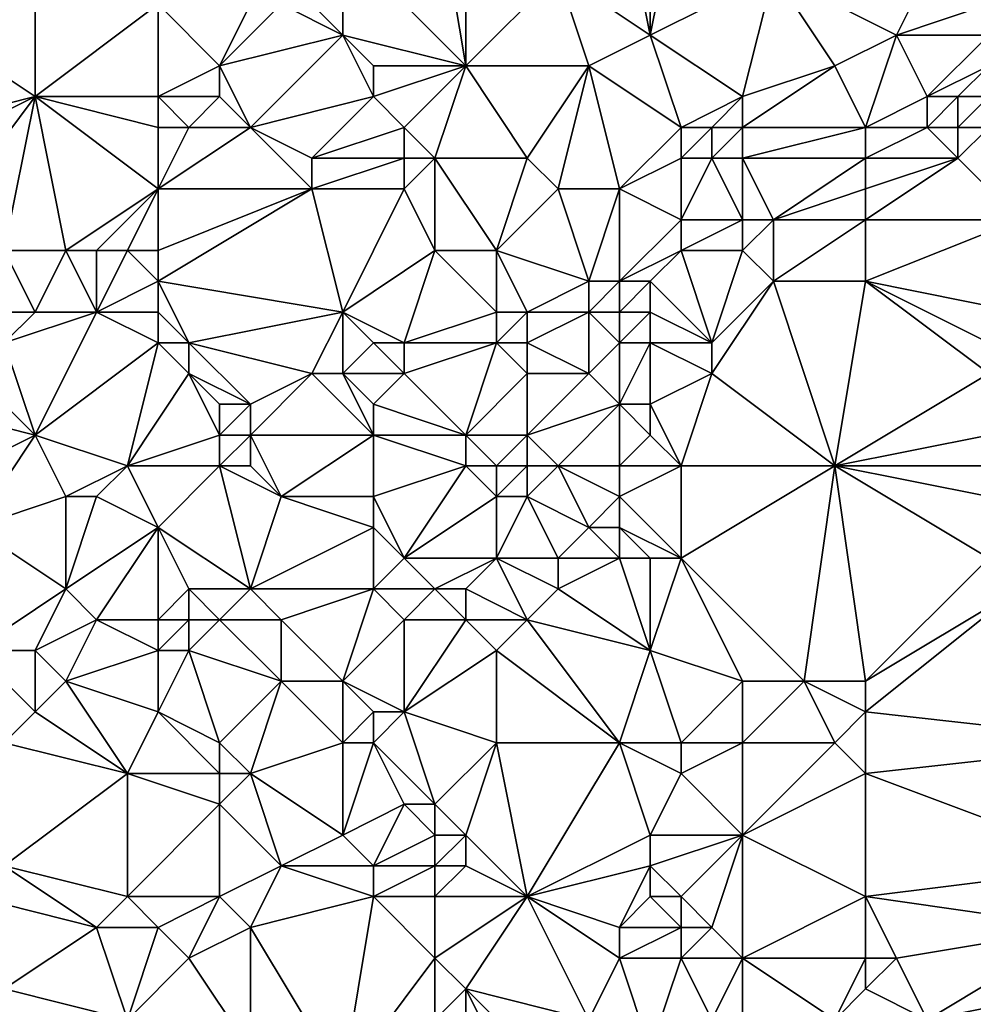
# Model space of a CAD drawing. Units: metres. Extents: x 68750 to 69375, y 356500 to 357000.
# Drawn here: x 69262 to 69294, y 356658 to 356690 of the extents above; entities that cross this region are included whole.
import ezdxf

# ---------------------------------------------------------------- set-up
doc = ezdxf.new("R2010")
doc.units = ezdxf.units.M
doc.layers.add('Terrain', color=15, linetype='Continuous')

msp = doc.modelspace()

# ---------------------------------------------------------------- linework, layer by layer
at = {"layer": 'Terrain'}
for points in [[(69263, 356694, 495.86), (69262, 356694, 495.59), (69260, 356689, 493.77), (69263, 356694, 495.86)], [(69263, 356694, 495.86), (69260, 356689, 493.77), (69263, 356687, 493.99), (69263, 356694, 495.86)], [(69263, 356694, 495.86), (69263, 356687, 493.99), (69267, 356690, 496.13), (69263, 356694, 495.86)], [(69276, 356694, 499.41), (69273, 356692, 498.22), (69277, 356688, 497.59), (69276, 356694, 499.41)], [(69277, 356694, 499.48), (69276, 356694, 499.41), (69277, 356688, 497.59), (69277, 356694, 499.48)], [(69277, 356694, 499.48), (69277, 356688, 497.59), (69280, 356691, 498.87), (69277, 356694, 499.48)], [(69282, 356694, 499.75), (69280, 356691, 498.87), (69283, 356689, 498.24), (69282, 356694, 499.75)], [(69283, 356694, 499.66), (69282, 356694, 499.75), (69283, 356689, 498.24), (69283, 356694, 499.66)], [(69284, 356694, 499.62), (69283, 356694, 499.66), (69283, 356689, 498.24), (69284, 356694, 499.62)], [(69284, 356694, 499.62), (69283, 356689, 498.24), (69287, 356691, 498.6), (69284, 356694, 499.62)], [(69273, 356689, 497.48), (69273, 356692, 498.22), (69271, 356691, 497.79), (69273, 356689, 497.48)], [(69277, 356688, 497.59), (69273, 356692, 498.22), (69273, 356689, 497.48), (69277, 356688, 497.59)], [(69273, 356689, 497.48), (69271, 356691, 497.79), (69271, 356690, 497.39), (69273, 356689, 497.48)], [(69281, 356688, 497.88), (69280, 356691, 498.87), (69277, 356688, 497.59), (69281, 356688, 497.88)], [(69281, 356688, 497.88), (69283, 356689, 498.24), (69280, 356691, 498.87), (69281, 356688, 497.88)], [(69286, 356687, 497.48), (69287, 356691, 498.6), (69283, 356689, 498.24), (69286, 356687, 497.48)], [(69286, 356687, 497.48), (69289, 356688, 497.32), (69287, 356691, 498.6), (69286, 356687, 497.48)], [(69291, 356689, 497.61), (69287, 356691, 498.6), (69289, 356688, 497.32), (69291, 356689, 497.61)], [(69291, 356689, 497.61), (69292, 356691, 497.95), (69287, 356691, 498.6), (69291, 356689, 497.61)], [(69291, 356689, 497.61), (69294, 356690, 497.48), (69292, 356691, 497.95), (69291, 356689, 497.61)], [(69267, 356687, 495.19), (69267, 356690, 496.13), (69263, 356687, 493.99), (69267, 356687, 495.19)], [(69267, 356687, 495.19), (69269, 356688, 496.14), (69267, 356690, 496.13), (69267, 356687, 495.19)], [(69269, 356688, 496.14), (69270, 356690, 497.19), (69267, 356690, 496.13), (69269, 356688, 496.14)], [(69269, 356688, 496.14), (69273, 356689, 497.48), (69271, 356690, 497.39), (69269, 356688, 496.14)], [(69269, 356688, 496.14), (69271, 356690, 497.39), (69270, 356690, 497.19), (69269, 356688, 496.14)], [(69294, 356689, 497.36), (69294, 356690, 497.48), (69291, 356689, 497.61), (69294, 356689, 497.36)], [(69259, 356686, 492.76), (69263, 356687, 493.99), (69260, 356689, 493.77), (69259, 356686, 492.76)], [(69270, 356686, 495.51), (69273, 356689, 497.48), (69269, 356688, 496.14), (69270, 356686, 495.51)], [(69270, 356686, 495.51), (69274, 356687, 496.84), (69273, 356689, 497.48), (69270, 356686, 495.51)], [(69274, 356687, 496.84), (69274, 356688, 497.29), (69273, 356689, 497.48), (69274, 356687, 496.84)], [(69277, 356688, 497.59), (69273, 356689, 497.48), (69274, 356688, 497.29), (69277, 356688, 497.59)], [(69284, 356686, 497.38), (69283, 356689, 498.24), (69281, 356688, 497.88), (69284, 356686, 497.38)], [(69284, 356686, 497.38), (69286, 356687, 497.48), (69283, 356689, 498.24), (69284, 356686, 497.38)], [(69290, 356686, 496.65), (69291, 356689, 497.61), (69289, 356688, 497.32), (69290, 356686, 496.65)], [(69290, 356686, 496.65), (69292, 356687, 497.24), (69291, 356689, 497.61), (69290, 356686, 496.65)], [(69292, 356687, 497.24), (69294, 356689, 497.36), (69291, 356689, 497.61), (69292, 356687, 497.24)], [(69292, 356687, 497.24), (69294, 356688, 497.24), (69294, 356689, 497.36), (69292, 356687, 497.24)], [(69269, 356687, 495.72), (69269, 356688, 496.14), (69267, 356687, 495.19), (69269, 356687, 495.72)], [(69270, 356686, 495.51), (69269, 356688, 496.14), (69269, 356687, 495.72), (69270, 356686, 495.51)], [(69275, 356686, 496.62), (69277, 356688, 497.59), (69274, 356687, 496.84), (69275, 356686, 496.62)], [(69274, 356687, 496.84), (69277, 356688, 497.59), (69274, 356688, 497.29), (69274, 356687, 496.84)], [(69276, 356685, 496.28), (69277, 356688, 497.59), (69275, 356686, 496.62), (69276, 356685, 496.28)], [(69279, 356685, 496.51), (69277, 356688, 497.59), (69276, 356685, 496.28), (69279, 356685, 496.51)], [(69279, 356685, 496.51), (69281, 356688, 497.88), (69277, 356688, 497.59), (69279, 356685, 496.51)], [(69280, 356684, 496.13), (69281, 356688, 497.88), (69279, 356685, 496.51), (69280, 356684, 496.13)], [(69282, 356684, 496.3), (69281, 356688, 497.88), (69280, 356684, 496.13), (69282, 356684, 496.3)], [(69282, 356684, 496.3), (69284, 356686, 497.38), (69281, 356688, 497.88), (69282, 356684, 496.3)], [(69286, 356686, 497.06), (69289, 356688, 497.32), (69286, 356687, 497.48), (69286, 356686, 497.06)], [(69290, 356686, 496.65), (69289, 356688, 497.32), (69286, 356686, 497.06), (69290, 356686, 496.65)], [(69293, 356687, 497.13), (69294, 356688, 497.24), (69292, 356687, 497.24), (69293, 356687, 497.13)], [(69294, 356687, 496.87), (69294, 356688, 497.24), (69293, 356687, 497.13), (69294, 356687, 496.87)], [(69260, 356683, 491.89), (69263, 356687, 493.99), (69259, 356685, 492.38), (69260, 356683, 491.89)], [(69259, 356685, 492.38), (69263, 356687, 493.99), (69259, 356686, 492.76), (69259, 356685, 492.38)], [(69262, 356682, 491.97), (69263, 356687, 493.99), (69260, 356683, 491.89), (69262, 356682, 491.97)], [(69264, 356682, 492.39), (69263, 356687, 493.99), (69262, 356682, 491.97), (69264, 356682, 492.39)], [(69267, 356684, 493.95), (69267, 356686, 494.8), (69263, 356687, 493.99), (69267, 356684, 493.95)], [(69267, 356684, 493.95), (69263, 356687, 493.99), (69264, 356682, 492.39), (69267, 356684, 493.95)], [(69267, 356686, 494.8), (69267, 356687, 495.19), (69263, 356687, 493.99), (69267, 356686, 494.8)], [(69268, 356686, 494.99), (69267, 356687, 495.19), (69267, 356686, 494.8), (69268, 356686, 494.99)], [(69268, 356686, 494.99), (69269, 356687, 495.72), (69267, 356687, 495.19), (69268, 356686, 494.99)], [(69270, 356686, 495.51), (69269, 356687, 495.72), (69268, 356686, 494.99), (69270, 356686, 495.51)], [(69272, 356685, 495.53), (69274, 356687, 496.84), (69270, 356686, 495.51), (69272, 356685, 495.53)], [(69272, 356685, 495.53), (69275, 356686, 496.62), (69274, 356687, 496.84), (69272, 356685, 495.53)], [(69285, 356686, 497.29), (69286, 356687, 497.48), (69284, 356686, 497.38), (69285, 356686, 497.29)], [(69286, 356686, 497.06), (69286, 356687, 497.48), (69285, 356686, 497.29), (69286, 356686, 497.06)], [(69292, 356686, 496.66), (69292, 356687, 497.24), (69290, 356686, 496.65), (69292, 356686, 496.66)], [(69293, 356686, 496.56), (69293, 356687, 497.13), (69292, 356686, 496.66), (69293, 356686, 496.56)], [(69292, 356686, 496.66), (69293, 356687, 497.13), (69292, 356687, 497.24), (69292, 356686, 496.66)], [(69294, 356686, 496.36), (69294, 356687, 496.87), (69293, 356686, 496.56), (69294, 356686, 496.36)], [(69293, 356686, 496.56), (69294, 356687, 496.87), (69293, 356687, 497.13), (69293, 356686, 496.56)], [(69272, 356684, 495.06), (69270, 356686, 495.51), (69267, 356684, 493.95), (69272, 356684, 495.06)], [(69267, 356684, 493.95), (69270, 356686, 495.51), (69268, 356686, 494.99), (69267, 356684, 493.95)], [(69267, 356684, 493.95), (69268, 356686, 494.99), (69267, 356686, 494.8), (69267, 356684, 493.95)], [(69272, 356684, 495.06), (69272, 356685, 495.53), (69270, 356686, 495.51), (69272, 356684, 495.06)], [(69275, 356685, 496.17), (69275, 356686, 496.62), (69272, 356685, 495.53), (69275, 356685, 496.17)], [(69276, 356685, 496.28), (69275, 356686, 496.62), (69275, 356685, 496.17), (69276, 356685, 496.28)], [(69282, 356684, 496.3), (69284, 356685, 496.84), (69284, 356686, 497.38), (69282, 356684, 496.3)], [(69285, 356685, 496.76), (69285, 356686, 497.29), (69284, 356685, 496.84), (69285, 356685, 496.76)], [(69284, 356685, 496.84), (69285, 356686, 497.29), (69284, 356686, 497.38), (69284, 356685, 496.84)], [(69286, 356685, 496.61), (69286, 356686, 497.06), (69285, 356685, 496.76), (69286, 356685, 496.61)], [(69285, 356685, 496.76), (69286, 356686, 497.06), (69285, 356686, 497.29), (69285, 356685, 496.76)], [(69290, 356685, 496.19), (69290, 356686, 496.65), (69286, 356685, 496.61), (69290, 356685, 496.19)], [(69290, 356686, 496.65), (69286, 356686, 497.06), (69286, 356685, 496.61), (69290, 356686, 496.65)], [(69293, 356685, 496.01), (69292, 356686, 496.66), (69290, 356685, 496.19), (69293, 356685, 496.01)], [(69290, 356685, 496.19), (69292, 356686, 496.66), (69290, 356686, 496.65), (69290, 356685, 496.19)], [(69293, 356685, 496.01), (69293, 356686, 496.56), (69292, 356686, 496.66), (69293, 356685, 496.01)], [(69295, 356683, 495.12), (69294, 356686, 496.36), (69293, 356685, 496.01), (69295, 356683, 495.12)], [(69293, 356685, 496.01), (69294, 356686, 496.36), (69293, 356686, 496.56), (69293, 356685, 496.01)], [(69275, 356684, 495.52), (69275, 356685, 496.17), (69272, 356684, 495.06), (69275, 356684, 495.52)], [(69272, 356684, 495.06), (69275, 356685, 496.17), (69272, 356685, 495.53), (69272, 356684, 495.06)], [(69276, 356682, 494.84), (69276, 356685, 496.28), (69275, 356684, 495.52), (69276, 356682, 494.84)], [(69275, 356684, 495.52), (69276, 356685, 496.28), (69275, 356685, 496.17), (69275, 356684, 495.52)], [(69278, 356682, 494.98), (69279, 356685, 496.51), (69276, 356685, 496.28), (69278, 356682, 494.98)], [(69278, 356682, 494.98), (69276, 356685, 496.28), (69276, 356682, 494.84), (69278, 356682, 494.98)], [(69278, 356682, 494.98), (69280, 356684, 496.13), (69279, 356685, 496.51), (69278, 356682, 494.98)], [(69284, 356683, 496.03), (69284, 356685, 496.84), (69282, 356684, 496.3), (69284, 356683, 496.03)], [(69286, 356683, 495.9), (69285, 356685, 496.76), (69284, 356683, 496.03), (69286, 356683, 495.9)], [(69284, 356683, 496.03), (69285, 356685, 496.76), (69284, 356685, 496.84), (69284, 356683, 496.03)], [(69286, 356683, 495.9), (69286, 356685, 496.61), (69285, 356685, 496.76), (69286, 356683, 495.9)], [(69287, 356683, 495.76), (69286, 356685, 496.61), (69286, 356683, 495.9), (69287, 356683, 495.76)], [(69290, 356685, 496.19), (69286, 356685, 496.61), (69287, 356683, 495.76), (69290, 356685, 496.19)], [(69290, 356684, 495.71), (69290, 356685, 496.19), (69287, 356683, 495.76), (69290, 356684, 495.71)], [(69295, 356683, 495.12), (69293, 356685, 496.01), (69290, 356683, 495.23), (69295, 356683, 495.12)], [(69290, 356683, 495.23), (69293, 356685, 496.01), (69290, 356684, 495.71), (69290, 356683, 495.23)], [(69290, 356684, 495.71), (69293, 356685, 496.01), (69290, 356685, 496.19), (69290, 356684, 495.71)], [(69267, 356684, 493.95), (69264, 356682, 492.39), (69265, 356682, 492.65), (69267, 356684, 493.95)], [(69267, 356684, 493.95), (69265, 356682, 492.65), (69266, 356682, 492.95), (69267, 356684, 493.95)], [(69267, 356682, 493.18), (69267, 356684, 493.95), (69266, 356682, 492.95), (69267, 356682, 493.18)], [(69273, 356680, 493.35), (69272, 356684, 495.06), (69267, 356681, 492.67), (69273, 356680, 493.35)], [(69267, 356681, 492.67), (69272, 356684, 495.06), (69267, 356682, 493.18), (69267, 356681, 492.67)], [(69267, 356682, 493.18), (69272, 356684, 495.06), (69267, 356684, 493.95), (69267, 356682, 493.18)], [(69273, 356680, 493.35), (69275, 356684, 495.52), (69272, 356684, 495.06), (69273, 356680, 493.35)], [(69273, 356680, 493.35), (69276, 356682, 494.84), (69275, 356684, 495.52), (69273, 356680, 493.35)], [(69281, 356681, 495.09), (69280, 356684, 496.13), (69278, 356682, 494.98), (69281, 356681, 495.09)], [(69281, 356681, 495.09), (69282, 356684, 496.3), (69280, 356684, 496.13), (69281, 356681, 495.09)], [(69282, 356681, 495.05), (69282, 356684, 496.3), (69281, 356681, 495.09), (69282, 356681, 495.05)], [(69282, 356681, 495.05), (69284, 356683, 496.03), (69282, 356684, 496.3), (69282, 356681, 495.05)], [(69290, 356683, 495.23), (69290, 356684, 495.71), (69287, 356683, 495.76), (69290, 356683, 495.23)], [(69282, 356681, 495.05), (69284, 356682, 495.49), (69284, 356683, 496.03), (69282, 356681, 495.05)], [(69286, 356682, 495.32), (69286, 356683, 495.9), (69284, 356682, 495.49), (69286, 356682, 495.32)], [(69284, 356682, 495.49), (69286, 356683, 495.9), (69284, 356683, 496.03), (69284, 356682, 495.49)], [(69287, 356681, 494.68), (69287, 356683, 495.76), (69286, 356682, 495.32), (69287, 356681, 494.68)], [(69286, 356682, 495.32), (69287, 356683, 495.76), (69286, 356683, 495.9), (69286, 356682, 495.32)], [(69290, 356681, 494.31), (69290, 356683, 495.23), (69287, 356681, 494.68), (69290, 356681, 494.31)], [(69290, 356683, 495.23), (69287, 356683, 495.76), (69287, 356681, 494.68), (69290, 356683, 495.23)], [(69295, 356680, 494.06), (69295, 356683, 495.12), (69290, 356681, 494.31), (69295, 356680, 494.06)], [(69290, 356681, 494.31), (69295, 356683, 495.12), (69290, 356683, 495.23), (69290, 356681, 494.31)], [(69263, 356680, 491.35), (69264, 356682, 492.39), (69262, 356682, 491.97), (69263, 356680, 491.35)], [(69263, 356680, 491.35), (69262, 356682, 491.97), (69262, 356680, 491.23), (69263, 356680, 491.35)], [(69265, 356680, 491.57), (69264, 356682, 492.39), (69263, 356680, 491.35), (69265, 356680, 491.57)], [(69265, 356680, 491.57), (69265, 356682, 492.65), (69264, 356682, 492.39), (69265, 356680, 491.57)], [(69265, 356680, 491.57), (69266, 356682, 492.95), (69265, 356682, 492.65), (69265, 356680, 491.57)], [(69267, 356681, 492.67), (69266, 356682, 492.95), (69265, 356680, 491.57), (69267, 356681, 492.67)], [(69267, 356681, 492.67), (69267, 356682, 493.18), (69266, 356682, 492.95), (69267, 356681, 492.67)], [(69275, 356679, 493.08), (69276, 356682, 494.84), (69273, 356680, 493.35), (69275, 356679, 493.08)], [(69275, 356679, 493.08), (69278, 356680, 494.38), (69276, 356682, 494.84), (69275, 356679, 493.08)], [(69278, 356680, 494.38), (69278, 356682, 494.98), (69276, 356682, 494.84), (69278, 356680, 494.38)], [(69279, 356680, 494.47), (69281, 356681, 495.09), (69278, 356682, 494.98), (69279, 356680, 494.47)], [(69279, 356680, 494.47), (69278, 356682, 494.98), (69278, 356680, 494.38), (69279, 356680, 494.47)], [(69283, 356681, 494.95), (69284, 356682, 495.49), (69282, 356681, 495.05), (69283, 356681, 494.95)], [(69285, 356679, 493.85), (69284, 356682, 495.49), (69283, 356681, 494.95), (69285, 356679, 493.85)], [(69285, 356679, 493.85), (69286, 356682, 495.32), (69284, 356682, 495.49), (69285, 356679, 493.85)], [(69285, 356679, 493.85), (69287, 356681, 494.68), (69286, 356682, 495.32), (69285, 356679, 493.85)], [(69267, 356680, 492.14), (69267, 356681, 492.67), (69265, 356680, 491.57), (69267, 356680, 492.14)], [(69268, 356679, 491.8), (69267, 356681, 492.67), (69267, 356680, 492.14), (69268, 356679, 491.8)], [(69268, 356679, 491.8), (69273, 356680, 493.35), (69267, 356681, 492.67), (69268, 356679, 491.8)], [(69281, 356680, 494.52), (69281, 356681, 495.09), (69279, 356680, 494.47), (69281, 356680, 494.52)], [(69282, 356680, 494.51), (69282, 356681, 495.05), (69281, 356680, 494.52), (69282, 356680, 494.51)], [(69281, 356680, 494.52), (69282, 356681, 495.05), (69281, 356681, 495.09), (69281, 356680, 494.52)], [(69283, 356680, 494.43), (69283, 356681, 494.95), (69282, 356680, 494.51), (69283, 356680, 494.43)], [(69282, 356680, 494.51), (69283, 356681, 494.95), (69282, 356681, 495.05), (69282, 356680, 494.51)], [(69285, 356679, 493.85), (69283, 356681, 494.95), (69283, 356680, 494.43), (69285, 356679, 493.85)], [(69289, 356675, 491.92), (69287, 356681, 494.68), (69285, 356678, 493.32), (69289, 356675, 491.92)], [(69285, 356678, 493.32), (69287, 356681, 494.68), (69285, 356679, 493.85), (69285, 356678, 493.32)], [(69290, 356681, 494.31), (69287, 356681, 494.68), (69289, 356675, 491.92), (69290, 356681, 494.31)], [(69294, 356678, 493.05), (69290, 356681, 494.31), (69289, 356675, 491.92), (69294, 356678, 493.05)], [(69294, 356678, 493.05), (69294, 356679, 493.53), (69290, 356681, 494.31), (69294, 356678, 493.05)], [(69294, 356679, 493.53), (69295, 356680, 494.06), (69290, 356681, 494.31), (69294, 356679, 493.53)], [(69263, 356676, 489.21), (69265, 356680, 491.57), (69262, 356679, 490.57), (69263, 356676, 489.21)], [(69262, 356679, 490.57), (69263, 356680, 491.35), (69262, 356680, 491.23), (69262, 356679, 490.57)], [(69262, 356679, 490.57), (69265, 356680, 491.57), (69263, 356680, 491.35), (69262, 356679, 490.57)], [(69267, 356679, 491.63), (69265, 356680, 491.57), (69263, 356676, 489.21), (69267, 356679, 491.63)], [(69267, 356679, 491.63), (69267, 356680, 492.14), (69265, 356680, 491.57), (69267, 356679, 491.63)], [(69268, 356679, 491.8), (69267, 356680, 492.14), (69267, 356679, 491.63), (69268, 356679, 491.8)], [(69272, 356678, 491.96), (69273, 356680, 493.35), (69268, 356679, 491.8), (69272, 356678, 491.96)], [(69273, 356678, 492.26), (69273, 356680, 493.35), (69272, 356678, 491.96), (69273, 356678, 492.26)], [(69273, 356678, 492.26), (69274, 356679, 493.01), (69273, 356680, 493.35), (69273, 356678, 492.26)], [(69275, 356679, 493.08), (69273, 356680, 493.35), (69274, 356679, 493.01), (69275, 356679, 493.08)], [(69278, 356679, 493.72), (69278, 356680, 494.38), (69275, 356679, 493.08), (69278, 356679, 493.72)], [(69279, 356679, 493.79), (69279, 356680, 494.47), (69278, 356679, 493.72), (69279, 356679, 493.79)], [(69278, 356679, 493.72), (69279, 356680, 494.47), (69278, 356680, 494.38), (69278, 356679, 493.72)], [(69281, 356678, 493.29), (69281, 356680, 494.52), (69279, 356679, 493.79), (69281, 356678, 493.29)], [(69279, 356679, 493.79), (69281, 356680, 494.52), (69279, 356680, 494.47), (69279, 356679, 493.79)], [(69281, 356678, 493.29), (69282, 356679, 493.95), (69281, 356680, 494.52), (69281, 356678, 493.29)], [(69282, 356679, 493.95), (69282, 356680, 494.51), (69281, 356680, 494.52), (69282, 356679, 493.95)], [(69283, 356679, 493.92), (69283, 356680, 494.43), (69282, 356679, 493.95), (69283, 356679, 493.92)], [(69282, 356679, 493.95), (69283, 356680, 494.43), (69282, 356680, 494.51), (69282, 356679, 493.95)], [(69285, 356679, 493.85), (69283, 356680, 494.43), (69283, 356679, 493.92), (69285, 356679, 493.85)], [(69263, 356676, 489.21), (69262, 356679, 490.57), (69261, 356678, 489.74), (69263, 356676, 489.21)], [(69267, 356679, 491.63), (69263, 356676, 489.21), (69266, 356675, 489.3), (69267, 356679, 491.63)], [(69268, 356678, 491.31), (69267, 356679, 491.63), (69266, 356675, 489.3), (69268, 356678, 491.31)], [(69268, 356678, 491.31), (69268, 356679, 491.8), (69267, 356679, 491.63), (69268, 356678, 491.31)], [(69270, 356677, 491.17), (69272, 356678, 491.96), (69268, 356679, 491.8), (69270, 356677, 491.17)], [(69270, 356677, 491.17), (69268, 356679, 491.8), (69268, 356678, 491.31), (69270, 356677, 491.17)], [(69275, 356678, 492.53), (69274, 356679, 493.01), (69273, 356678, 492.26), (69275, 356678, 492.53)], [(69275, 356678, 492.53), (69275, 356679, 493.08), (69274, 356679, 493.01), (69275, 356678, 492.53)], [(69277, 356676, 492.11), (69278, 356679, 493.72), (69275, 356678, 492.53), (69277, 356676, 492.11)], [(69275, 356678, 492.53), (69278, 356679, 493.72), (69275, 356679, 493.08), (69275, 356678, 492.53)], [(69277, 356676, 492.11), (69279, 356678, 493.17), (69278, 356679, 493.72), (69277, 356676, 492.11)], [(69279, 356678, 493.17), (69279, 356679, 493.79), (69278, 356679, 493.72), (69279, 356678, 493.17)], [(69281, 356678, 493.29), (69279, 356679, 493.79), (69279, 356678, 493.17), (69281, 356678, 493.29)], [(69282, 356677, 492.86), (69282, 356679, 493.95), (69281, 356678, 493.29), (69282, 356677, 492.86)], [(69283, 356677, 492.85), (69283, 356679, 493.92), (69282, 356677, 492.86), (69283, 356677, 492.85)], [(69282, 356677, 492.86), (69283, 356679, 493.92), (69282, 356679, 493.95), (69282, 356677, 492.86)], [(69283, 356677, 492.85), (69285, 356678, 493.32), (69283, 356679, 493.92), (69283, 356677, 492.85)], [(69285, 356678, 493.32), (69285, 356679, 493.85), (69283, 356679, 493.92), (69285, 356678, 493.32)], [(69263, 356676, 489.21), (69261, 356678, 489.74), (69259, 356677, 488.92), (69263, 356676, 489.21)], [(69269, 356676, 490.63), (69268, 356678, 491.31), (69266, 356675, 489.3), (69269, 356676, 490.63)], [(69269, 356676, 490.63), (69269, 356677, 491.1), (69268, 356678, 491.31), (69269, 356676, 490.63)], [(69270, 356677, 491.17), (69268, 356678, 491.31), (69269, 356677, 491.1), (69270, 356677, 491.17)], [(69274, 356676, 491.25), (69272, 356678, 491.96), (69270, 356676, 490.65), (69274, 356676, 491.25)], [(69270, 356676, 490.65), (69272, 356678, 491.96), (69270, 356677, 491.17), (69270, 356676, 490.65)], [(69274, 356676, 491.25), (69273, 356678, 492.26), (69272, 356678, 491.96), (69274, 356676, 491.25)], [(69274, 356676, 491.25), (69274, 356677, 491.81), (69273, 356678, 492.26), (69274, 356676, 491.25)], [(69274, 356677, 491.81), (69275, 356678, 492.53), (69273, 356678, 492.26), (69274, 356677, 491.81)], [(69277, 356676, 492.11), (69275, 356678, 492.53), (69274, 356677, 491.81), (69277, 356676, 492.11)], [(69279, 356676, 492.05), (69279, 356678, 493.17), (69277, 356676, 492.11), (69279, 356676, 492.05)], [(69279, 356676, 492.05), (69281, 356678, 493.29), (69279, 356678, 493.17), (69279, 356676, 492.05)], [(69279, 356676, 492.05), (69282, 356677, 492.86), (69281, 356678, 493.29), (69279, 356676, 492.05)], [(69284, 356675, 491.85), (69285, 356678, 493.32), (69283, 356677, 492.85), (69284, 356675, 491.85)], [(69289, 356675, 491.92), (69285, 356678, 493.32), (69284, 356675, 491.85), (69289, 356675, 491.92)], [(69294, 356676, 492.16), (69294, 356678, 493.05), (69289, 356675, 491.92), (69294, 356676, 492.16)], [(69259, 356674, 487.08), (69263, 356676, 489.21), (69259, 356677, 488.92), (69259, 356674, 487.08)], [(69270, 356676, 490.65), (69270, 356677, 491.17), (69269, 356676, 490.63), (69270, 356676, 490.65)], [(69269, 356676, 490.63), (69270, 356677, 491.17), (69269, 356677, 491.1), (69269, 356676, 490.63)], [(69277, 356676, 492.11), (69274, 356677, 491.81), (69274, 356676, 491.25), (69277, 356676, 492.11)], [(69280, 356675, 491.46), (69282, 356677, 492.86), (69279, 356676, 492.05), (69280, 356675, 491.46)], [(69282, 356675, 491.81), (69282, 356677, 492.86), (69280, 356675, 491.46), (69282, 356675, 491.81)], [(69282, 356675, 491.81), (69283, 356676, 492.36), (69282, 356677, 492.86), (69282, 356675, 491.81)], [(69283, 356676, 492.36), (69283, 356677, 492.85), (69282, 356677, 492.86), (69283, 356676, 492.36)], [(69284, 356675, 491.85), (69283, 356677, 492.85), (69283, 356676, 492.36), (69284, 356675, 491.85)], [(69261, 356673, 486.92), (69263, 356676, 489.21), (69259, 356674, 487.08), (69261, 356673, 486.92)], [(69261, 356673, 486.92), (69264, 356674, 488.37), (69263, 356676, 489.21), (69261, 356673, 486.92)], [(69264, 356674, 488.37), (69266, 356675, 489.3), (69263, 356676, 489.21), (69264, 356674, 488.37)], [(69269, 356675, 489.99), (69269, 356676, 490.63), (69266, 356675, 489.3), (69269, 356675, 489.99)], [(69270, 356675, 490), (69270, 356676, 490.65), (69269, 356675, 489.99), (69270, 356675, 490)], [(69269, 356675, 489.99), (69270, 356676, 490.65), (69269, 356676, 490.63), (69269, 356675, 489.99)], [(69271, 356674, 489.62), (69274, 356676, 491.25), (69270, 356676, 490.65), (69271, 356674, 489.62)], [(69271, 356674, 489.62), (69270, 356676, 490.65), (69270, 356675, 490), (69271, 356674, 489.62)], [(69274, 356674, 490.32), (69274, 356676, 491.25), (69271, 356674, 489.62), (69274, 356674, 490.32)], [(69274, 356674, 490.32), (69277, 356675, 491.58), (69274, 356676, 491.25), (69274, 356674, 490.32)], [(69277, 356675, 491.58), (69277, 356676, 492.11), (69274, 356676, 491.25), (69277, 356675, 491.58)], [(69278, 356675, 491.61), (69277, 356676, 492.11), (69277, 356675, 491.58), (69278, 356675, 491.61)], [(69278, 356675, 491.61), (69279, 356676, 492.05), (69277, 356676, 492.11), (69278, 356675, 491.61)], [(69279, 356675, 491.5), (69279, 356676, 492.05), (69278, 356675, 491.61), (69279, 356675, 491.5)], [(69280, 356675, 491.46), (69279, 356676, 492.05), (69279, 356675, 491.5), (69280, 356675, 491.46)], [(69284, 356675, 491.85), (69283, 356676, 492.36), (69282, 356675, 491.81), (69284, 356675, 491.85)], [(69294, 356675, 491.75), (69294, 356676, 492.16), (69289, 356675, 491.92), (69294, 356675, 491.75)], [(69265, 356674, 488.58), (69266, 356675, 489.3), (69264, 356674, 488.37), (69265, 356674, 488.58)], [(69267, 356673, 488.37), (69266, 356675, 489.3), (69265, 356674, 488.58), (69267, 356673, 488.37)], [(69267, 356673, 488.37), (69269, 356675, 489.99), (69266, 356675, 489.3), (69267, 356673, 488.37)], [(69270, 356671, 487.75), (69269, 356675, 489.99), (69267, 356673, 488.37), (69270, 356671, 487.75)], [(69270, 356671, 487.75), (69271, 356674, 489.62), (69269, 356675, 489.99), (69270, 356671, 487.75)], [(69271, 356674, 489.62), (69270, 356675, 490), (69269, 356675, 489.99), (69271, 356674, 489.62)], [(69275, 356672, 489.33), (69277, 356675, 491.58), (69274, 356674, 490.32), (69275, 356672, 489.33)], [(69275, 356672, 489.33), (69278, 356674, 490.91), (69277, 356675, 491.58), (69275, 356672, 489.33)], [(69278, 356674, 490.91), (69278, 356675, 491.61), (69277, 356675, 491.58), (69278, 356674, 490.91)], [(69279, 356674, 490.97), (69279, 356675, 491.5), (69278, 356674, 490.91), (69279, 356674, 490.97)], [(69278, 356674, 490.91), (69279, 356675, 491.5), (69278, 356675, 491.61), (69278, 356674, 490.91)], [(69281, 356673, 490.72), (69280, 356675, 491.46), (69279, 356674, 490.97), (69281, 356673, 490.72)], [(69279, 356674, 490.97), (69280, 356675, 491.46), (69279, 356675, 491.5), (69279, 356674, 490.97)], [(69281, 356673, 490.72), (69282, 356674, 491.28), (69280, 356675, 491.46), (69281, 356673, 490.72)], [(69282, 356674, 491.28), (69282, 356675, 491.81), (69280, 356675, 491.46), (69282, 356674, 491.28)], [(69284, 356672, 490.09), (69284, 356675, 491.85), (69282, 356674, 491.28), (69284, 356672, 490.09)], [(69282, 356674, 491.28), (69284, 356675, 491.85), (69282, 356675, 491.81), (69282, 356674, 491.28)], [(69288, 356668, 487.99), (69289, 356675, 491.92), (69284, 356672, 490.09), (69288, 356668, 487.99)], [(69284, 356672, 490.09), (69289, 356675, 491.92), (69284, 356675, 491.85), (69284, 356672, 490.09)], [(69290, 356668, 488.18), (69289, 356675, 491.92), (69288, 356668, 487.99), (69290, 356668, 488.18)], [(69290, 356668, 488.18), (69294, 356672, 490.36), (69289, 356675, 491.92), (69290, 356668, 488.18)], [(69294, 356672, 490.36), (69294, 356674, 491.3), (69289, 356675, 491.92), (69294, 356672, 490.36)], [(69294, 356674, 491.3), (69294, 356675, 491.75), (69289, 356675, 491.92), (69294, 356674, 491.3)], [(69264, 356671, 486.41), (69264, 356674, 488.37), (69261, 356673, 486.92), (69264, 356671, 486.41)], [(69264, 356671, 486.41), (69265, 356674, 488.58), (69264, 356674, 488.37), (69264, 356671, 486.41)], [(69267, 356673, 488.37), (69265, 356674, 488.58), (69264, 356671, 486.41), (69267, 356673, 488.37)], [(69270, 356671, 487.75), (69274, 356673, 489.74), (69271, 356674, 489.62), (69270, 356671, 487.75)], [(69274, 356673, 489.74), (69274, 356674, 490.32), (69271, 356674, 489.62), (69274, 356673, 489.74)], [(69275, 356672, 489.33), (69274, 356674, 490.32), (69274, 356673, 489.74), (69275, 356672, 489.33)], [(69278, 356672, 489.56), (69278, 356674, 490.91), (69275, 356672, 489.33), (69278, 356672, 489.56)], [(69280, 356672, 489.97), (69279, 356674, 490.97), (69278, 356672, 489.56), (69280, 356672, 489.97)], [(69278, 356672, 489.56), (69279, 356674, 490.97), (69278, 356674, 490.91), (69278, 356672, 489.56)], [(69280, 356672, 489.97), (69281, 356673, 490.72), (69279, 356674, 490.97), (69280, 356672, 489.97)], [(69282, 356673, 490.74), (69282, 356674, 491.28), (69281, 356673, 490.72), (69282, 356673, 490.74)], [(69284, 356672, 490.09), (69282, 356674, 491.28), (69282, 356673, 490.74), (69284, 356672, 490.09)], [(69261, 356669, 484.86), (69264, 356671, 486.41), (69261, 356673, 486.92), (69261, 356669, 484.86)], [(69267, 356673, 488.37), (69264, 356671, 486.41), (69265, 356670, 486.03), (69267, 356673, 488.37)], [(69267, 356670, 486.33), (69267, 356673, 488.37), (69265, 356670, 486.03), (69267, 356670, 486.33)], [(69267, 356670, 486.33), (69268, 356671, 487.1), (69267, 356673, 488.37), (69267, 356670, 486.33)], [(69270, 356671, 487.75), (69267, 356673, 488.37), (69268, 356671, 487.1), (69270, 356671, 487.75)], [(69274, 356671, 488.68), (69274, 356673, 489.74), (69270, 356671, 487.75), (69274, 356671, 488.68)], [(69274, 356671, 488.68), (69275, 356672, 489.33), (69274, 356673, 489.74), (69274, 356671, 488.68)], [(69282, 356672, 490.07), (69281, 356673, 490.72), (69280, 356672, 489.97), (69282, 356672, 490.07)], [(69282, 356672, 490.07), (69282, 356673, 490.74), (69281, 356673, 490.72), (69282, 356672, 490.07)], [(69284, 356672, 490.09), (69282, 356673, 490.74), (69283, 356672, 490.08), (69284, 356672, 490.09)], [(69283, 356672, 490.08), (69282, 356673, 490.74), (69282, 356672, 490.07), (69283, 356672, 490.08)], [(69276, 356671, 488.94), (69275, 356672, 489.33), (69274, 356671, 488.68), (69276, 356671, 488.94)], [(69276, 356671, 488.94), (69278, 356672, 489.56), (69275, 356672, 489.33), (69276, 356671, 488.94)], [(69277, 356671, 488.97), (69278, 356672, 489.56), (69276, 356671, 488.94), (69277, 356671, 488.97)], [(69279, 356670, 488.52), (69278, 356672, 489.56), (69277, 356671, 488.97), (69279, 356670, 488.52)], [(69279, 356670, 488.52), (69280, 356671, 489.22), (69278, 356672, 489.56), (69279, 356670, 488.52)], [(69280, 356671, 489.22), (69280, 356672, 489.97), (69278, 356672, 489.56), (69280, 356671, 489.22)], [(69283, 356669, 488.25), (69282, 356672, 490.07), (69280, 356671, 489.22), (69283, 356669, 488.25)], [(69280, 356671, 489.22), (69282, 356672, 490.07), (69280, 356672, 489.97), (69280, 356671, 489.22)], [(69283, 356669, 488.25), (69283, 356672, 490.08), (69282, 356672, 490.07), (69283, 356669, 488.25)], [(69286, 356668, 487.77), (69284, 356672, 490.09), (69283, 356669, 488.25), (69286, 356668, 487.77)], [(69283, 356669, 488.25), (69284, 356672, 490.09), (69283, 356672, 490.08), (69283, 356669, 488.25)], [(69288, 356668, 487.99), (69284, 356672, 490.09), (69286, 356668, 487.77), (69288, 356668, 487.99)], [(69290, 356668, 488.18), (69295, 356671, 489.98), (69294, 356672, 490.36), (69290, 356668, 488.18)], [(69263, 356669, 485.33), (69264, 356671, 486.41), (69261, 356669, 484.86), (69263, 356669, 485.33)], [(69263, 356669, 485.33), (69265, 356670, 486.03), (69264, 356671, 486.41), (69263, 356669, 485.33)], [(69268, 356670, 486.57), (69268, 356671, 487.1), (69267, 356670, 486.33), (69268, 356670, 486.57)], [(69269, 356670, 486.88), (69270, 356671, 487.75), (69268, 356671, 487.1), (69269, 356670, 486.88)], [(69269, 356670, 486.88), (69268, 356671, 487.1), (69268, 356670, 486.57), (69269, 356670, 486.88)], [(69271, 356670, 487.49), (69270, 356671, 487.75), (69269, 356670, 486.88), (69271, 356670, 487.49)], [(69271, 356670, 487.49), (69274, 356671, 488.68), (69270, 356671, 487.75), (69271, 356670, 487.49)], [(69273, 356668, 486.68), (69274, 356671, 488.68), (69271, 356670, 487.49), (69273, 356668, 486.68)], [(69273, 356668, 486.68), (69275, 356670, 488.2), (69274, 356671, 488.68), (69273, 356668, 486.68)], [(69275, 356670, 488.2), (69276, 356671, 488.94), (69274, 356671, 488.68), (69275, 356670, 488.2)], [(69277, 356670, 488.38), (69276, 356671, 488.94), (69275, 356670, 488.2), (69277, 356670, 488.38)], [(69277, 356670, 488.38), (69277, 356671, 488.97), (69276, 356671, 488.94), (69277, 356670, 488.38)], [(69279, 356670, 488.52), (69277, 356671, 488.97), (69277, 356670, 488.38), (69279, 356670, 488.52)], [(69283, 356669, 488.25), (69280, 356671, 489.22), (69279, 356670, 488.52), (69283, 356669, 488.25)], [(69299, 356666, 487.71), (69295, 356671, 489.98), (69290, 356667, 487.77), (69299, 356666, 487.71)], [(69290, 356667, 487.77), (69295, 356671, 489.98), (69290, 356668, 488.18), (69290, 356667, 487.77)], [(69264, 356668, 484.82), (69265, 356670, 486.03), (69263, 356669, 485.33), (69264, 356668, 484.82)], [(69267, 356669, 485.9), (69265, 356670, 486.03), (69264, 356668, 484.82), (69267, 356669, 485.9)], [(69267, 356669, 485.9), (69267, 356670, 486.33), (69265, 356670, 486.03), (69267, 356669, 485.9)], [(69268, 356669, 486.18), (69268, 356670, 486.57), (69267, 356669, 485.9), (69268, 356669, 486.18)], [(69267, 356669, 485.9), (69268, 356670, 486.57), (69267, 356670, 486.33), (69267, 356669, 485.9)], [(69271, 356668, 486.38), (69269, 356670, 486.88), (69268, 356669, 486.18), (69271, 356668, 486.38)], [(69268, 356669, 486.18), (69269, 356670, 486.88), (69268, 356670, 486.57), (69268, 356669, 486.18)], [(69271, 356668, 486.38), (69271, 356670, 487.49), (69269, 356670, 486.88), (69271, 356668, 486.38)], [(69273, 356668, 486.68), (69271, 356670, 487.49), (69271, 356668, 486.38), (69273, 356668, 486.68)], [(69275, 356667, 486.46), (69275, 356670, 488.2), (69273, 356668, 486.68), (69275, 356667, 486.46)], [(69275, 356667, 486.46), (69278, 356669, 487.83), (69277, 356670, 488.38), (69275, 356667, 486.46)], [(69275, 356667, 486.46), (69277, 356670, 488.38), (69275, 356670, 488.2), (69275, 356667, 486.46)], [(69278, 356669, 487.83), (69279, 356670, 488.52), (69277, 356670, 488.38), (69278, 356669, 487.83)], [(69282, 356666, 486.42), (69279, 356670, 488.52), (69278, 356669, 487.83), (69282, 356666, 486.42)], [(69282, 356666, 486.42), (69283, 356669, 488.25), (69279, 356670, 488.52), (69282, 356666, 486.42)], [(69262, 356666, 482.92), (69263, 356667, 483.91), (69261, 356669, 484.86), (69262, 356666, 482.92)], [(69263, 356667, 483.91), (69263, 356669, 485.33), (69261, 356669, 484.86), (69263, 356667, 483.91)], [(69263, 356667, 483.91), (69264, 356668, 484.82), (69263, 356669, 485.33), (69263, 356667, 483.91)], [(69267, 356667, 484.9), (69267, 356669, 485.9), (69264, 356668, 484.82), (69267, 356667, 484.9)], [(69269, 356666, 484.97), (69268, 356669, 486.18), (69267, 356667, 484.9), (69269, 356666, 484.97)], [(69267, 356667, 484.9), (69268, 356669, 486.18), (69267, 356669, 485.9), (69267, 356667, 484.9)], [(69269, 356666, 484.97), (69271, 356668, 486.38), (69268, 356669, 486.18), (69269, 356666, 484.97)], [(69278, 356666, 486.1), (69278, 356669, 487.83), (69275, 356667, 486.46), (69278, 356666, 486.1)], [(69282, 356666, 486.42), (69278, 356669, 487.83), (69278, 356666, 486.1), (69282, 356666, 486.42)], [(69284, 356666, 486.77), (69283, 356669, 488.25), (69282, 356666, 486.42), (69284, 356666, 486.77)], [(69284, 356666, 486.77), (69286, 356668, 487.77), (69283, 356669, 488.25), (69284, 356666, 486.77)], [(69266, 356665, 483.49), (69264, 356668, 484.82), (69263, 356667, 483.91), (69266, 356665, 483.49)], [(69267, 356667, 484.9), (69264, 356668, 484.82), (69266, 356665, 483.49), (69267, 356667, 484.9)], [(69270, 356665, 484.37), (69271, 356668, 486.38), (69269, 356666, 484.97), (69270, 356665, 484.37)], [(69270, 356665, 484.37), (69273, 356666, 485.67), (69271, 356668, 486.38), (69270, 356665, 484.37)], [(69273, 356666, 485.67), (69273, 356668, 486.68), (69271, 356668, 486.38), (69273, 356666, 485.67)], [(69273, 356666, 485.67), (69274, 356667, 486.47), (69273, 356668, 486.68), (69273, 356666, 485.67)], [(69275, 356667, 486.46), (69273, 356668, 486.68), (69274, 356667, 486.47), (69275, 356667, 486.46)], [(69286, 356666, 486.92), (69286, 356668, 487.77), (69284, 356666, 486.77), (69286, 356666, 486.92)], [(69289, 356666, 487.27), (69288, 356668, 487.99), (69286, 356666, 486.92), (69289, 356666, 487.27)], [(69286, 356666, 486.92), (69288, 356668, 487.99), (69286, 356668, 487.77), (69286, 356666, 486.92)], [(69290, 356667, 487.77), (69290, 356668, 488.18), (69288, 356668, 487.99), (69290, 356667, 487.77)], [(69290, 356667, 487.77), (69288, 356668, 487.99), (69289, 356666, 487.27), (69290, 356667, 487.77)], [(69266, 356665, 483.49), (69263, 356667, 483.91), (69262, 356666, 482.92), (69266, 356665, 483.49)], [(69269, 356665, 484.3), (69267, 356667, 484.9), (69266, 356665, 483.49), (69269, 356665, 484.3)], [(69269, 356665, 484.3), (69269, 356666, 484.97), (69267, 356667, 484.9), (69269, 356665, 484.3)], [(69274, 356666, 485.75), (69274, 356667, 486.47), (69273, 356666, 485.67), (69274, 356666, 485.75)], [(69276, 356664, 484.73), (69275, 356667, 486.46), (69274, 356666, 485.75), (69276, 356664, 484.73)], [(69274, 356666, 485.75), (69275, 356667, 486.46), (69274, 356667, 486.47), (69274, 356666, 485.75)], [(69276, 356664, 484.73), (69278, 356666, 486.1), (69275, 356667, 486.46), (69276, 356664, 484.73)], [(69290, 356665, 486.85), (69290, 356667, 487.77), (69289, 356666, 487.27), (69290, 356665, 486.85)], [(69290, 356665, 486.85), (69299, 356666, 487.71), (69290, 356667, 487.77), (69290, 356665, 486.85)], [(69262, 356662, 480.54), (69266, 356665, 483.49), (69262, 356666, 482.92), (69262, 356662, 480.54)], [(69270, 356665, 484.37), (69269, 356666, 484.97), (69269, 356665, 484.3), (69270, 356665, 484.37)], [(69273, 356663, 483.4), (69273, 356666, 485.67), (69270, 356665, 484.37), (69273, 356663, 483.4)], [(69273, 356663, 483.4), (69274, 356666, 485.75), (69273, 356666, 485.67), (69273, 356663, 483.4)], [(69273, 356663, 483.4), (69275, 356664, 484.6), (69274, 356666, 485.75), (69273, 356663, 483.4)], [(69276, 356664, 484.73), (69274, 356666, 485.75), (69275, 356664, 484.6), (69276, 356664, 484.73)], [(69277, 356663, 484.17), (69278, 356666, 486.1), (69276, 356664, 484.73), (69277, 356663, 484.17)], [(69279, 356661, 483.08), (69278, 356666, 486.1), (69277, 356663, 484.17), (69279, 356661, 483.08)], [(69279, 356661, 483.08), (69282, 356666, 486.42), (69278, 356666, 486.1), (69279, 356661, 483.08)], [(69279, 356661, 483.08), (69283, 356663, 485.11), (69282, 356666, 486.42), (69279, 356661, 483.08)], [(69283, 356663, 485.11), (69284, 356665, 486.1), (69282, 356666, 486.42), (69283, 356663, 485.11)], [(69284, 356665, 486.1), (69284, 356666, 486.77), (69282, 356666, 486.42), (69284, 356665, 486.1)], [(69286, 356663, 485.25), (69286, 356666, 486.92), (69284, 356665, 486.1), (69286, 356663, 485.25)], [(69284, 356665, 486.1), (69286, 356666, 486.92), (69284, 356666, 486.77), (69284, 356665, 486.1)], [(69286, 356663, 485.25), (69289, 356666, 487.27), (69286, 356666, 486.92), (69286, 356663, 485.25)], [(69290, 356665, 486.85), (69289, 356666, 487.27), (69286, 356663, 485.25), (69290, 356665, 486.85)], [(69298, 356662, 485.6), (69299, 356666, 487.71), (69290, 356665, 486.85), (69298, 356662, 485.6)], [(69266, 356661, 480.66), (69266, 356665, 483.49), (69262, 356662, 480.54), (69266, 356661, 480.66)], [(69269, 356664, 483.47), (69266, 356665, 483.49), (69266, 356661, 480.66), (69269, 356664, 483.47)], [(69269, 356664, 483.47), (69269, 356665, 484.3), (69266, 356665, 483.49), (69269, 356664, 483.47)], [(69271, 356662, 482.57), (69270, 356665, 484.37), (69269, 356664, 483.47), (69271, 356662, 482.57)], [(69269, 356664, 483.47), (69270, 356665, 484.37), (69269, 356665, 484.3), (69269, 356664, 483.47)], [(69271, 356662, 482.57), (69273, 356663, 483.4), (69270, 356665, 484.37), (69271, 356662, 482.57)], [(69286, 356663, 485.25), (69284, 356665, 486.1), (69283, 356663, 485.11), (69286, 356663, 485.25)], [(69290, 356661, 484.64), (69290, 356665, 486.85), (69286, 356663, 485.25), (69290, 356661, 484.64)], [(69290, 356661, 484.64), (69298, 356662, 485.6), (69290, 356665, 486.85), (69290, 356661, 484.64)], [(69269, 356661, 481.57), (69269, 356664, 483.47), (69266, 356661, 480.66), (69269, 356661, 481.57)], [(69269, 356661, 481.57), (69271, 356662, 482.57), (69269, 356664, 483.47), (69269, 356661, 481.57)], [(69274, 356662, 482.92), (69275, 356664, 484.6), (69273, 356663, 483.4), (69274, 356662, 482.92)], [(69274, 356662, 482.92), (69276, 356663, 484.13), (69275, 356664, 484.6), (69274, 356662, 482.92)], [(69276, 356663, 484.13), (69276, 356664, 484.73), (69275, 356664, 484.6), (69276, 356663, 484.13)], [(69277, 356663, 484.17), (69276, 356664, 484.73), (69276, 356663, 484.13), (69277, 356663, 484.17)], [(69274, 356662, 482.92), (69273, 356663, 483.4), (69271, 356662, 482.57), (69274, 356662, 482.92)], [(69276, 356662, 483.44), (69276, 356663, 484.13), (69274, 356662, 482.92), (69276, 356662, 483.44)], [(69277, 356662, 483.51), (69277, 356663, 484.17), (69276, 356662, 483.44), (69277, 356662, 483.51)], [(69276, 356662, 483.44), (69277, 356663, 484.17), (69276, 356663, 484.13), (69276, 356662, 483.44)], [(69279, 356661, 483.08), (69277, 356663, 484.17), (69277, 356662, 483.51), (69279, 356661, 483.08)], [(69279, 356661, 483.08), (69283, 356662, 484.5), (69283, 356663, 485.11), (69279, 356661, 483.08)], [(69284, 356661, 484.13), (69286, 356663, 485.25), (69283, 356662, 484.5), (69284, 356661, 484.13)], [(69283, 356662, 484.5), (69286, 356663, 485.25), (69283, 356663, 485.11), (69283, 356662, 484.5)], [(69285, 356660, 483.64), (69286, 356663, 485.25), (69284, 356661, 484.13), (69285, 356660, 483.64)], [(69286, 356659, 483.09), (69286, 356663, 485.25), (69285, 356660, 483.64), (69286, 356659, 483.09)], [(69290, 356661, 484.64), (69286, 356663, 485.25), (69286, 356659, 483.09), (69290, 356661, 484.64)], [(69265, 356660, 479.95), (69262, 356662, 480.54), (69261, 356661, 479.82), (69265, 356660, 479.95)], [(69265, 356660, 479.95), (69266, 356661, 480.66), (69262, 356662, 480.54), (69265, 356660, 479.95)], [(69270, 356660, 481.12), (69271, 356662, 482.57), (69269, 356661, 481.57), (69270, 356660, 481.12)], [(69270, 356660, 481.12), (69274, 356661, 482.29), (69271, 356662, 482.57), (69270, 356660, 481.12)], [(69274, 356661, 482.29), (69274, 356662, 482.92), (69271, 356662, 482.57), (69274, 356661, 482.29)], [(69276, 356661, 482.74), (69276, 356662, 483.44), (69274, 356661, 482.29), (69276, 356661, 482.74)], [(69274, 356661, 482.29), (69276, 356662, 483.44), (69274, 356662, 482.92), (69274, 356661, 482.29)], [(69279, 356661, 483.08), (69277, 356662, 483.51), (69276, 356661, 482.74), (69279, 356661, 483.08)], [(69276, 356661, 482.74), (69277, 356662, 483.51), (69276, 356662, 483.44), (69276, 356661, 482.74)], [(69282, 356660, 483.05), (69283, 356662, 484.5), (69279, 356661, 483.08), (69282, 356660, 483.05)], [(69282, 356660, 483.05), (69283, 356661, 483.96), (69283, 356662, 484.5), (69282, 356660, 483.05)], [(69284, 356661, 484.13), (69283, 356662, 484.5), (69283, 356661, 483.96), (69284, 356661, 484.13)], [(69297, 356660, 484.37), (69298, 356662, 485.6), (69290, 356661, 484.64), (69297, 356660, 484.37)], [(69262, 356658, 478.37), (69265, 356660, 479.95), (69261, 356661, 479.82), (69262, 356658, 478.37)], [(69267, 356660, 480.3), (69266, 356661, 480.66), (69265, 356660, 479.95), (69267, 356660, 480.3)], [(69267, 356660, 480.3), (69269, 356661, 481.57), (69266, 356661, 480.66), (69267, 356660, 480.3)], [(69268, 356659, 480.03), (69269, 356661, 481.57), (69267, 356660, 480.3), (69268, 356659, 480.03)], [(69268, 356659, 480.03), (69270, 356660, 481.12), (69269, 356661, 481.57), (69268, 356659, 480.03)], [(69273, 356655, 478.59), (69274, 356661, 482.29), (69270, 356660, 481.12), (69273, 356655, 478.59)], [(69273, 356655, 478.59), (69276, 356659, 481.43), (69274, 356661, 482.29), (69273, 356655, 478.59)], [(69276, 356659, 481.43), (69276, 356661, 482.74), (69274, 356661, 482.29), (69276, 356659, 481.43)], [(69277, 356658, 480.87), (69279, 356661, 483.08), (69276, 356659, 481.43), (69277, 356658, 480.87)], [(69276, 356659, 481.43), (69279, 356661, 483.08), (69276, 356661, 482.74), (69276, 356659, 481.43)], [(69281, 356657, 480.94), (69279, 356661, 483.08), (69277, 356658, 480.87), (69281, 356657, 480.94)], [(69281, 356657, 480.94), (69282, 356659, 482.28), (69279, 356661, 483.08), (69281, 356657, 480.94)], [(69282, 356659, 482.28), (69282, 356660, 483.05), (69279, 356661, 483.08), (69282, 356659, 482.28)], [(69284, 356660, 483.57), (69283, 356661, 483.96), (69282, 356660, 483.05), (69284, 356660, 483.57)], [(69284, 356660, 483.57), (69284, 356661, 484.13), (69283, 356661, 483.96), (69284, 356660, 483.57)], [(69285, 356660, 483.64), (69284, 356661, 484.13), (69284, 356660, 483.57), (69285, 356660, 483.64)], [(69290, 356659, 483.47), (69290, 356661, 484.64), (69286, 356659, 483.09), (69290, 356659, 483.47)], [(69291, 356659, 483.53), (69297, 356660, 484.37), (69290, 356661, 484.64), (69291, 356659, 483.53)], [(69291, 356659, 483.53), (69290, 356661, 484.64), (69290, 356659, 483.47), (69291, 356659, 483.53)], [(69266, 356657, 478.68), (69265, 356660, 479.95), (69262, 356658, 478.37), (69266, 356657, 478.68)], [(69267, 356660, 480.3), (69265, 356660, 479.95), (69266, 356657, 478.68), (69267, 356660, 480.3)], [(69268, 356659, 480.03), (69267, 356660, 480.3), (69266, 356657, 478.68), (69268, 356659, 480.03)], [(69270, 356656, 478.82), (69270, 356660, 481.12), (69268, 356659, 480.03), (69270, 356656, 478.82)], [(69273, 356655, 478.59), (69270, 356660, 481.12), (69270, 356656, 478.82), (69273, 356655, 478.59)], [(69284, 356659, 482.85), (69284, 356660, 483.57), (69282, 356659, 482.28), (69284, 356659, 482.85)], [(69282, 356659, 482.28), (69284, 356660, 483.57), (69282, 356660, 483.05), (69282, 356659, 482.28)], [(69286, 356659, 483.09), (69285, 356660, 483.64), (69284, 356659, 482.85), (69286, 356659, 483.09)], [(69284, 356659, 482.85), (69285, 356660, 483.64), (69284, 356660, 483.57), (69284, 356659, 482.85)], [(69292, 356657, 482.4), (69297, 356660, 484.37), (69291, 356659, 483.53), (69292, 356657, 482.4)], [(69292, 356657, 482.4), (69297, 356658, 483.32), (69297, 356660, 484.37), (69292, 356657, 482.4)], [(69270, 356656, 478.82), (69268, 356659, 480.03), (69266, 356657, 478.68), (69270, 356656, 478.82)], [(69273, 356655, 478.59), (69276, 356657, 480.02), (69276, 356659, 481.43), (69273, 356655, 478.59)], [(69276, 356657, 480.02), (69277, 356658, 480.87), (69276, 356659, 481.43), (69276, 356657, 480.02)], [(69283, 356656, 480.66), (69282, 356659, 482.28), (69281, 356657, 480.94), (69283, 356656, 480.66)], [(69283, 356656, 480.66), (69284, 356659, 482.85), (69282, 356659, 482.28), (69283, 356656, 480.66)], [(69283, 356656, 480.66), (69285, 356657, 481.69), (69284, 356659, 482.85), (69283, 356656, 480.66)], [(69285, 356657, 481.69), (69286, 356659, 483.09), (69284, 356659, 482.85), (69285, 356657, 481.69)], [(69286, 356656, 481.22), (69286, 356659, 483.09), (69285, 356657, 481.69), (69286, 356656, 481.22)], [(69286, 356656, 481.22), (69289, 356657, 481.95), (69286, 356659, 483.09), (69286, 356656, 481.22)], [(69290, 356659, 483.47), (69286, 356659, 483.09), (69289, 356657, 481.95), (69290, 356659, 483.47)], [(69290, 356658, 482.78), (69290, 356659, 483.47), (69289, 356657, 481.95), (69290, 356658, 482.78)], [(69292, 356657, 482.4), (69291, 356659, 483.53), (69290, 356658, 482.78), (69292, 356657, 482.4)], [(69290, 356658, 482.78), (69291, 356659, 483.53), (69290, 356659, 483.47), (69290, 356658, 482.78)], [(69261, 356656, 476.98), (69266, 356657, 478.68), (69262, 356658, 478.37), (69261, 356656, 476.98)], [(69277, 356656, 479.3), (69277, 356658, 480.87), (69276, 356657, 480.02), (69277, 356656, 479.3)], [(69279, 356656, 479.78), (69277, 356658, 480.87), (69278, 356656, 479.51), (69279, 356656, 479.78)], [(69279, 356656, 479.78), (69281, 356657, 480.94), (69277, 356658, 480.87), (69279, 356656, 479.78)], [(69278, 356656, 479.51), (69277, 356658, 480.87), (69277, 356656, 479.3), (69278, 356656, 479.51)], [(69292, 356657, 482.4), (69290, 356658, 482.78), (69289, 356657, 481.95), (69292, 356657, 482.4)], [(69297, 356653, 480.48), (69297, 356658, 483.32), (69292, 356657, 482.4), (69297, 356653, 480.48)]]:
    msp.add_3dface(points, dxfattribs=at)

doc.saveas('drawing.dxf')
